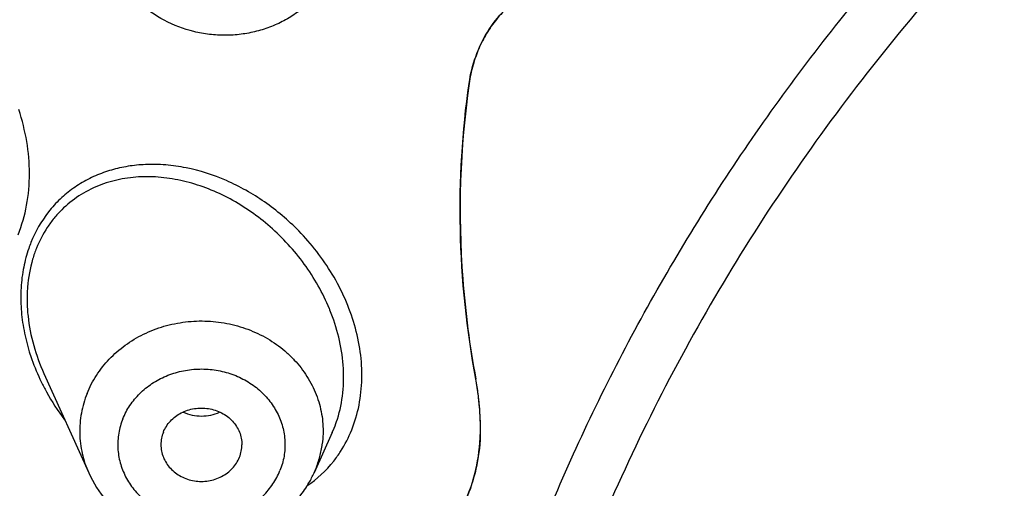
# Model space of a CAD drawing. Units: millimetres. Extents: x 72 to 8980, y -1552 to 626.
# Drawn here: x 7853 to 7863, y -52 to -47 of the extents above; entities that cross this region are included whole.
import ezdxf

# ---------------------------------------------------------------- set-up
doc = ezdxf.new("R2010")
doc.units = ezdxf.units.MM
doc.header["$MEASUREMENT"] = 0
doc.layers.add('Dimensions', color=7, linetype='Continuous')
doc.styles.get("Standard").update_dxf_attribs({"font": 'helr45w_0.ttf'})
doc.dimstyles.get("Standard").update_dxf_attribs({"dimscale": 10, "dimtxt": 2.5, "dimasz": 0.8, "dimexe": 1, "dimexo": 1, "dimgap": 1, "dimtad": 2, "dimtih": 1, "dimtoh": 1, "dimdec": 0, "dimzin": 0, "dimdsep": 46, "dimtxsty": 'Standard', "dimblk": 'DOT', "dimcen": 2, "dimclrd": 1, "dimclre": 1, "dimclrt": 1, "dimadec": 0, "dimazin": 0, "dimtfac": 1, "dimtdec": 0, "dimtofl": 0, "dimtmove": 0, "dimatfit": 3, "dimfxl": 1, "dimtolj": 1, "dimtzin": 0, "dimarcsym": 0})

# ---------------------------------------------------------------- blocks, each defined once
blk = doc.blocks.new('_Dot')
at = {"color": 0, "linetype": 'ByBlock', "lineweight": -2}
blk.add_line((-0.5, 0), (-1, 0), dxfattribs=at)
at = {"color": 0, "linetype": 'ByBlock', "const_width": 0.5}
blk.add_lwpolyline([(-0.25, 0, 1), (0.25, 0, 1)], format="xyb", close=True, dxfattribs=at)
blk = doc.blocks.new('*D6')
at = {"layer": 'Dimensions', "color": 1, "lineweight": -2, "transparency": 16777216}
for p, q in [((7841.7492, -41.0662), (7841.7492, 37.0921)), ((7917.4233, -41.9395), (7917.4233, 37.0921)), ((7849.7492, 27.0921), (7909.4233, 27.0921))]:
    blk.add_line(p, q, dxfattribs=at)
at = {"layer": 'Dimensions', "color": 1, "lineweight": -2, "transparency": 16777216, "xscale": 8, "yscale": 8, "zscale": 8, "rotation": 180}
blk.add_blockref('_Dot', (7841.7492, 27.0921), dxfattribs=at)
at = {"layer": 'Dimensions', "color": 1, "lineweight": -2, "transparency": 16777216, "xscale": 8, "yscale": 8, "zscale": 8}
blk.add_blockref('_Dot', (7917.4233, 27.0921), dxfattribs=at)
at = {"layer": 'Dimensions', "color": 1, "transparency": 16777216, "insert": (7879.5863, 49.5921), "char_height": 25, "attachment_point": 5}
blk.add_mtext('\\A1;%%C76', dxfattribs=at)

msp = doc.modelspace()

# ---------------------------------------------------------------- linework, layer by layer
at = {"color": 7, "linetype": 'Continuous'}
for p, q in [((7853.0515, -50.3678), (7853.0516, -50.368)), ((7853.0516, -50.368), (7853.5005, -51.3642)), ((7855.9401, -50.9607), (7855.7583, -51.3642)), ((7855.9401, -50.9607), (7855.9406, -50.9596)), ((7855.9406, -50.9596), (7855.9598, -50.9145)), ((7855.7583, -51.3642), (7855.7753, -51.3243))]:
    msp.add_line(p, q, dxfattribs=at)
for centre, radius, start, end in [((7858.714, -47.6594), 1.4161, 164.1867, 171.85398), ((7866.2136, -48.7298), 8.9917, 171.87345, 184.39882), ((7854.1352, -49.8084), 1.537, 92.50824, 95.83308), ((7854.1231, -49.5696), 1.2346, 158.14208, 163.62076), ((7866.6917, -48.7043), 9.4703, 184.33087, 190.46183), ((7854.0259, -50.4977), 2.0407, 22.02016, 22.42311), ((7854.5159, -50.9513), 2.911, 8.90923, 10.4369), ((7854.5653, -50.9434), 2.8611, 7.36866, 8.90711), ((7854.6165, -50.9367), 2.8094, 5.81445, 7.36641), ((7854.6671, -50.9314), 2.7586, 4.24495, 5.81192), ((7854.7157, -50.9277), 2.7098, 2.6598, 4.24271), ((7854.7658, -50.9253), 2.6597, 1.05554, 2.65743), ((7854.815, -50.4551), 1.2335, 338.13134, 342.55879), ((7855.438, -50.9129), 1.9873, 357.70412, 1.05611), ((7854.5637, -51.0824), 0.34, 158.15687, 179.87569), ((7854.9512, -50.4593), 1.2756, 327.29896, 338.17671), ((7854.6951, -51.081), 0.34, 338.15687, 359.87569), ((7854.8267, -50.9432), 1.0223, 345.38109, 352.61197), ((7854.8258, -50.9431), 1.0232, 338.1224, 345.38764), ((7854.9941, -50.4869), 1.2246, 321.73673, 327.302), ((7855.0064, -50.496), 1.2093, 304.24659, 321.71496), ((7854.7416, -50.9055), 1.1154, 329.97711, 335.71638)]:
    msp.add_arc(centre, radius, start, end, dxfattribs=at)
for points, knots in [([(7843.481, -47.7826), (7843.6146, -46.7836), (7843.9826, -44.7938), (7844.8289, -41.8723), (7845.9634, -39.0326), (7847.3766, -36.2984), (7849.0567, -33.6921), (7850.9895, -31.235), (7853.1593, -28.9473), (7855.5479, -26.8475), (7858.1356, -24.9527), (7860.9013, -23.2784), (7863.8223, -21.838), (7866.8744, -20.6433), (7870.0329, -19.7039), (7873.272, -19.0274), (7876.5647, -18.6194), (7878.7781, -18.5284), (7879.8849, -18.5284)], [0, 0, 0, 0, 0.059379, 0.118985, 0.178916, 0.239244, 0.300033, 0.361327, 0.423156, 0.48553, 0.548441, 0.611865, 0.675761, 0.740074, 0.804736, 0.869666, 0.934795, 1, 1, 1, 1]), ([(7843.4957, -51.8297), (7843.6326, -50.8345), (7844.0064, -48.8522), (7844.717, -46.4303), (7845.4275, -44.5351), (7846.2343, -42.6653), (7847.4175, -40.3922), (7849.1001, -37.7974), (7851.0343, -35.3513), (7853.2039, -33.0738), (7855.5914, -30.9835), (7858.1769, -29.0975), (7860.9392, -27.431), (7863.8558, -25.9975), (7866.9027, -24.8087), (7870.055, -23.8741), (7873.2871, -23.2011), (7876.5725, -22.7952), (7878.7806, -22.7047), (7879.8849, -22.7047)], [0, 0, 0, 0, 0.059331, 0.118903, 0.148816, 0.178822, 0.239129, 0.299904, 0.361194, 0.423028, 0.485414, 0.548343, 0.611786, 0.675701, 0.740033, 0.80471, 0.869657, 0.934783, 1, 1, 1, 1]), ([(7860.6393, -30.5945), (7860.0745, -30.942), (7858.9676, -31.6676), (7857.378, -32.8471), (7855.8692, -34.1109), (7854.4465, -35.4544), (7853.1151, -36.8728), (7851.8798, -38.3609), (7850.745, -39.9136), (7849.7148, -41.5251), (7848.793, -43.1897), (7847.9828, -44.9015), (7847.2872, -46.6542), (7846.7087, -48.4416), (7846.2494, -50.2573), (7845.911, -52.0948), (7845.6947, -53.9472), (7845.6323, -55.1883), (7845.6217, -55.8087)], [0, 0, 0, 0, 0.064977, 0.129596, 0.193844, 0.257717, 0.321214, 0.38434, 0.447106, 0.509528, 0.571627, 0.633429, 0.694965, 0.756269, 0.817382, 0.878345, 0.939202, 1, 1, 1, 1]), ([(7856.6136, -59.186), (7856.6136, -58.8409), (7856.6323, -58.1504), (7856.7164, -57.1174), (7856.8564, -56.0893), (7857.1172, -54.7274), (7857.5818, -53.048), (7858.224, -51.423), (7858.8405, -50.163), (7859.3544, -49.2379), (7859.9177, -48.3368), (7860.7348, -47.1678), (7861.6442, -46.0574), (7862.637, -45.0147), (7863.6899, -44.0125), (7865.1062, -42.8502), (7866.6341, -41.8241), (7867.9183, -41.0874), (7869.246, -40.4058), (7870.9719, -39.6667), (7873.1241, -38.9694), (7875.3415, -38.4664), (7877.6022, -38.1629), (7879.1239, -38.0951), (7879.8849, -38.0951)], [0, 0, 0, 0, 0.029704, 0.059422, 0.089172, 0.118968, 0.178733, 0.238847, 0.269074, 0.299421, 0.329897, 0.360509, 0.422143, 0.453192, 0.484391, 0.547221, 0.610635, 0.642558, 0.674611, 0.739058, 0.803913, 0.869088, 0.934501, 1, 1, 1, 1]), ([(7868.2916, -41.5145), (7867.4592, -41.9608), (7865.8563, -42.9497), (7864.0274, -44.4207), (7862.6989, -45.7178), (7861.7759, -46.7437), (7860.9271, -47.8211), (7860.1564, -48.9458), (7859.4666, -50.1128), (7858.8609, -51.3177), (7858.3415, -52.5553), (7857.9107, -53.8205), (7857.5702, -55.1083), (7857.239, -56.8458), (7857.1292, -58.1714), (7857.1188, -59.0532)], [0, 0, 0, 0, 0.129895, 0.258268, 0.321879, 0.385095, 0.447919, 0.510365, 0.572454, 0.634216, 0.695681, 0.756886, 0.817878, 0.878717, 1, 1, 1, 1]), ([(7879.8849, -88.6746), (7878.3922, -88.6746), (7875.4083, -88.5046), (7871.7311, -87.869), (7868.8577, -87.1119), (7866.7481, -86.423), (7864.6904, -85.6153), (7862.6925, -84.6918), (7860.7625, -83.6563), (7858.908, -82.5127), (7857.1362, -81.2657), (7855.4545, -79.92), (7853.8693, -78.4811), (7852.387, -76.9546), (7851.0135, -75.3467), (7849.7543, -73.6635), (7848.6143, -71.9118), (7847.5981, -70.0985), (7846.7097, -68.2308), (7845.9526, -66.316), (7845.33, -64.3618), (7844.8441, -62.3759), (7844.4972, -60.3661), (7844.2903, -58.3406), (7844.2245, -56.3072), (7844.2999, -54.2741), (7844.5164, -52.2494), (7844.8728, -50.241), (7845.3681, -48.2571), (7846, -46.3053), (7846.7661, -44.3935), (7847.3628, -43.1536), (7847.6821, -42.543)], [0, 0, 0, 0, 0.066081, 0.131984, 0.164828, 0.197563, 0.230172, 0.262637, 0.294943, 0.327078, 0.359032, 0.390797, 0.422369, 0.453746, 0.484929, 0.515925, 0.54674, 0.577386, 0.607879, 0.638233, 0.668469, 0.698607, 0.728671, 0.758684, 0.788673, 0.818663, 0.848679, 0.878747, 0.908891, 0.939135, 0.969498, 1, 1, 1, 1]), ([(7879.8849, -88.5376), (7878.4595, -88.5376), (7875.6098, -88.3819), (7871.397, -87.6843), (7867.3057, -86.5326), (7863.396, -84.9429), (7859.7244, -82.938), (7856.3444, -80.5465), (7853.3054, -77.8027), (7850.6522, -74.7464), (7848.7896, -71.9673), (7847.5317, -69.6361), (7846.7081, -67.8433), (7846.0054, -66.0087), (7845.426, -64.139), (7844.972, -62.2409), (7844.6453, -60.3214), (7844.4469, -58.3876), (7844.3776, -56.4464), (7844.4376, -54.5049), (7844.6268, -52.5703), (7844.9443, -50.6495), (7845.3891, -48.7497), (7845.9595, -46.8778), (7846.4213, -45.6552), (7846.6721, -45.0511)], [0, 0, 0, 0, 0.066028, 0.131892, 0.197433, 0.262505, 0.326989, 0.390795, 0.453868, 0.516197, 0.577816, 0.608397, 0.638834, 0.669142, 0.699339, 0.729445, 0.759481, 0.789468, 0.819432, 0.849394, 0.87938, 0.909411, 0.939511, 0.969701, 1, 1, 1, 1]), ([(7855.7234, -46.6367), (7855.6862, -46.6727), (7855.6066, -46.74), (7855.4749, -46.8243), (7855.3327, -46.8914), (7855.1826, -46.9401), (7855.027, -46.9698), (7854.8684, -46.9801), (7854.7096, -46.971), (7854.5012, -46.933), (7854.2524, -46.8386), (7853.9925, -46.6564), (7853.7887, -46.4165), (7853.6996, -46.2267), (7853.669, -46.1285)], [0, 0, 0, 0, 0.061885, 0.124026, 0.186454, 0.249172, 0.312137, 0.37528, 0.438531, 0.501804, 0.62785, 0.753059, 0.877117, 1, 1, 1, 1]), ([(7857.3122, -47.4588), (7857.3253, -47.3681), (7857.3684, -47.1896), (7857.4865, -46.9397), (7857.6298, -46.7566), (7857.7703, -46.6309), (7857.8493, -46.5759), (7857.8907, -46.5507)], [0, 0, 0, 0, 0.247405, 0.492018, 0.740862, 0.869161, 1, 1, 1, 1]), ([(7857.7073, -46.6884), (7857.6638, -46.7282), (7857.5834, -46.8135), (7857.4836, -46.9564), (7857.4053, -47.1102), (7857.3672, -47.2184), (7857.3515, -47.2735)], [0, 0, 0, 0, 0.255421, 0.504898, 0.752103, 1, 1, 1, 1]), ([(7857.3788, -50.4239), (7857.2876, -49.9287), (7857.1841, -48.9374), (7857.2425, -47.9421), (7857.3122, -47.4588)], [0, 0, 0, 0, 0.507723, 1, 1, 1, 1]), ([(7852.7927, -48.9764), (7852.8309, -48.8813), (7852.8882, -48.6792), (7852.9157, -48.3621), (7852.8875, -48.0382), (7852.8342, -47.826), (7852.7997, -47.722)], [0, 0, 0, 0, 0.240531, 0.489002, 0.742986, 1, 1, 1, 1]), ([(7853.979, -48.2793), (7853.9222, -48.2852), (7853.8097, -48.3032), (7853.6458, -48.3506), (7853.4897, -48.4186), (7853.3439, -48.5073), (7853.2112, -48.6165), (7853.054, -48.7892), (7852.9653, -48.9448), (7852.9213, -49.0545)], [0, 0, 0, 0, 0.124057, 0.247323, 0.370218, 0.493303, 0.617286, 0.742848, 1, 1, 1, 1]), ([(7855.6041, -48.9378), (7855.4995, -48.8307), (7855.2727, -48.6382), (7854.8904, -48.4224), (7854.549, -48.3123), (7854.2732, -48.2728), (7854.1358, -48.2699), (7854.0679, -48.2729)], [0, 0, 0, 0, 0.261046, 0.515067, 0.761181, 0.881464, 1, 1, 1, 1]), ([(7855.9123, -49.7193), (7855.8468, -49.5606), (7855.7186, -49.3346), (7855.5026, -49.071), (7855.2649, -48.8385), (7854.9949, -48.6493), (7854.7039, -48.5136), (7854.481, -48.4411), (7854.2549, -48.3993), (7854.0289, -48.3902), (7853.8072, -48.4161), (7853.5947, -48.4794), (7853.3975, -48.5814), (7853.2524, -48.6984), (7853.1514, -48.8096), (7853.0603, -48.9338), (7853.0063, -49.0377), (7852.9772, -49.11)], [0, 0, 0, 0, 0.136196, 0.203552, 0.270006, 0.399461, 0.462482, 0.524269, 0.584844, 0.64435, 0.702982, 0.761131, 0.819254, 0.878017, 0.907892, 0.938193, 1, 1, 1, 1]), ([(7856.1354, -50.9335), (7856.1675, -50.8535), (7856.2168, -50.6847), (7856.2443, -50.4197), (7856.2277, -50.1482), (7856.15, -49.7883), (7855.9605, -49.3629), (7855.7324, -49.069), (7855.6041, -48.9378)], [0, 0, 0, 0, 0.118791, 0.240849, 0.365546, 0.492147, 0.746987, 1, 1, 1, 1]), ([(7852.9213, -49.0545), (7852.9134, -49.0741), (7852.8834, -49.1543), (7852.8612, -49.2374), (7852.8486, -49.3006)], [0, 0, 0, 0, 0.246969, 1, 1, 1, 1]), ([(7852.9386, -49.2215), (7852.9118, -49.3125), (7852.8863, -49.4549), (7852.8807, -49.6475), (7852.8931, -49.8442), (7852.9415, -50.089), (7853.0104, -50.2767), (7853.0515, -50.3678)], [0, 0, 0, 0, 0.242202, 0.366127, 0.491471, 0.744829, 1, 1, 1, 1]), ([(7852.8486, -49.3006), (7852.8349, -49.3693), (7852.8173, -49.5101), (7852.8193, -49.7242), (7852.8479, -49.9393), (7852.8836, -50.0804), (7852.9052, -50.15)], [0, 0, 0, 0, 0.244483, 0.493267, 0.745459, 1, 1, 1, 1]), ([(7855.9918, -50.8248), (7856.0188, -50.739), (7856.0552, -50.5588), (7856.0576, -50.2808), (7856.0121, -50.0015), (7855.9534, -49.8207), (7855.9177, -49.7326)], [0, 0, 0, 0, 0.241889, 0.490668, 0.744181, 1, 1, 1, 1]), ([(7853.4835, -50.5683), (7853.5089, -50.5052), (7853.5731, -50.3824), (7853.7029, -50.2184), (7853.8634, -50.0786), (7854.0488, -49.9675), (7854.2532, -49.8888), (7854.4697, -49.8445), (7854.6915, -49.8366), (7854.9113, -49.8649), (7855.1218, -49.9287), (7855.3164, -50.0259), (7855.4605, -50.1328), (7855.5615, -50.2314), (7855.6514, -50.3371), (7855.7436, -50.4825), (7855.8058, -50.642), (7855.8355, -50.7736), (7855.8479, -50.8737), (7855.8501, -50.9744), (7855.8448, -51.0414), (7855.8405, -51.0746)], [0, 0, 0, 0, 0.060236, 0.121635, 0.184063, 0.247519, 0.311898, 0.3769, 0.442177, 0.507341, 0.572035, 0.635935, 0.698832, 0.729898, 0.760688, 0.821428, 0.88128, 0.911017, 0.940676, 0.97032, 1, 1, 1, 1]), ([(7852.9052, -50.15), (7852.9132, -50.1758), (7852.9472, -50.2784), (7852.9893, -50.3784), (7853.0247, -50.4513)], [0, 0, 0, 0, 0.249853, 1, 1, 1, 1]), ([(7853.8423, -50.8221), (7853.8611, -50.7752), (7853.9096, -50.6843), (7854.0088, -50.5645), (7854.1321, -50.4648), (7854.2742, -50.3888), (7854.4297, -50.3395), (7854.5928, -50.3183), (7854.7572, -50.3266), (7854.9169, -50.3634), (7855.0655, -50.428), (7855.1978, -50.5174), (7855.3083, -50.6288), (7855.3929, -50.7577), (7855.4481, -50.8994), (7855.4717, -51.0483), (7855.4624, -51.1984), (7855.4351, -51.2951), (7855.4165, -51.3414)], [0, 0, 0, 0, 0.060471, 0.122257, 0.185158, 0.249127, 0.314009, 0.379428, 0.444943, 0.510115, 0.574542, 0.637934, 0.700139, 0.761181, 0.821255, 0.880805, 0.940331, 1, 1, 1, 1]), ([(7853.0247, -50.4513), (7853.0411, -50.4849), (7853.1097, -50.6173), (7853.1913, -50.7428), (7853.2587, -50.8319)], [0, 0, 0, 0, 0.25081, 1, 1, 1, 1]), ([(7857.425, -50.8763), (7857.4243, -50.8391), (7857.4183, -50.6876), (7857.3996, -50.5365), (7857.3788, -50.4239)], [0, 0, 0, 0, 0.245081, 1, 1, 1, 1]), ([(7853.4835, -50.5683), (7853.4581, -50.6316), (7853.42, -50.7633), (7853.4032, -50.9679), (7853.4286, -51.1718), (7853.4724, -51.3019), (7853.5006, -51.3642)], [0, 0, 0, 0, 0.250256, 0.499654, 0.748923, 1, 1, 1, 1]), ([(7854.2481, -50.9559), (7854.2644, -50.9154), (7854.3014, -50.8582), (7854.3677, -50.7982), (7854.426, -50.7614), (7854.4903, -50.7343), (7854.5815, -50.7123), (7854.6772, -50.7121), (7854.7684, -50.7343), (7854.8328, -50.7614), (7854.891, -50.7982), (7854.9413, -50.8437), (7854.9823, -50.8964), (7855.0124, -50.9549), (7855.031, -51.0172), (7855.0351, -51.0603), (7855.0351, -51.0817)], [0, 0, 0, 0, 0.120831, 0.183173, 0.246455, 0.310584, 0.375387, 0.505323, 0.570147, 0.634316, 0.697576, 0.759819, 0.820986, 0.881194, 0.940739, 1, 1, 1, 1]), ([(7854.4465, -50.7546), (7854.4749, -50.7676), (7854.5349, -50.7875), (7854.6293, -50.7974), (7854.7236, -50.7875), (7854.7837, -50.7677), (7854.812, -50.7548)], [0, 0, 0, 0, 0.248868, 0.500043, 0.75128, 1, 1, 1, 1]), ([(7853.8423, -50.8221), (7853.8237, -50.8683), (7853.7964, -50.965), (7853.7871, -51.1151), (7853.8107, -51.2641), (7853.8659, -51.4057), (7853.9506, -51.5346), (7854.061, -51.646), (7854.1933, -51.7355), (7854.342, -51.8), (7854.5016, -51.8368), (7854.6661, -51.8451), (7854.8291, -51.8239), (7854.9846, -51.7746), (7855.1267, -51.6987), (7855.25, -51.599), (7855.3492, -51.4791), (7855.3977, -51.3882), (7855.4165, -51.3414)], [0, 0, 0, 0, 0.059669, 0.119195, 0.178745, 0.238819, 0.299861, 0.362066, 0.425458, 0.489885, 0.555057, 0.620572, 0.685991, 0.750873, 0.814842, 0.877743, 0.939529, 1, 1, 1, 1]), ([(7856.9173, -52.1404), (7856.9588, -52.1023), (7857.0377, -52.0211), (7857.1416, -51.8865), (7857.2304, -51.7402), (7857.3285, -51.5295), (7857.4097, -51.2405), (7857.4272, -50.999), (7857.425, -50.8763)], [0, 0, 0, 0, 0.120569, 0.241384, 0.362962, 0.485869, 0.737457, 1, 1, 1, 1]), ([(7857.4237, -50.9925), (7857.4192, -51.1043), (7857.3914, -51.3237), (7857.2902, -51.6343), (7857.1333, -51.912), (7856.9939, -52.0701), (7856.9173, -52.1404)], [0, 0, 0, 0, 0.261014, 0.512418, 0.757496, 1, 1, 1, 1]), ([(7854.2237, -51.0817), (7854.2237, -51.1031), (7854.2278, -51.1462), (7854.2464, -51.2086), (7854.2765, -51.267), (7854.3175, -51.3197), (7854.3678, -51.3652), (7854.426, -51.4021), (7854.4904, -51.4291), (7854.5816, -51.4513), (7854.6773, -51.4511), (7854.7685, -51.4291), (7854.8328, -51.402), (7854.8911, -51.3652), (7854.9574, -51.3052), (7854.9944, -51.248), (7855.0107, -51.2075)], [0, 0, 0, 0, 0.059261, 0.118806, 0.179014, 0.240181, 0.302424, 0.365684, 0.429853, 0.494677, 0.624613, 0.689416, 0.753545, 0.816827, 0.879169, 1, 1, 1, 1]), ([(7853.5005, -51.3642), (7853.5457, -51.4645), (7853.6676, -51.6536), (7853.9237, -51.8741), (7854.2328, -52.0188), (7854.5709, -52.0783), (7854.857, -52.0536), (7855.0753, -51.9902), (7855.2306, -51.9217), (7855.3746, -51.8333), (7855.5044, -51.7266), (7855.6172, -51.6034), (7855.6797, -51.5114), (7855.7073, -51.4636)], [0, 0, 0, 0, 0.122659, 0.246748, 0.372274, 0.498777, 0.625431, 0.688672, 0.751639, 0.814258, 0.876508, 0.938423, 1, 1, 1, 1])]:
    msp.add_open_spline(points, degree=3, knots=knots, dxfattribs=at)

# ---------------------------------------------------------------- dimensions: what is measured, and where the dimension line sits
at = {"layer": 'Dimensions', "color": 3}
dim = msp.add_linear_dim(base=(7917.4233, 27.0921), p1=(7841.7492, -51.0662), p2=(7917.4233, -51.9395), text='%%C<>', dimstyle='Standard', dxfattribs=at)
dim.commit()
dim.dimension.update_dxf_attribs({"geometry": '*D6', "text_midpoint": (7879.5863, 27.0921), "dimtype": 160})

doc.saveas('drawing.dxf')
